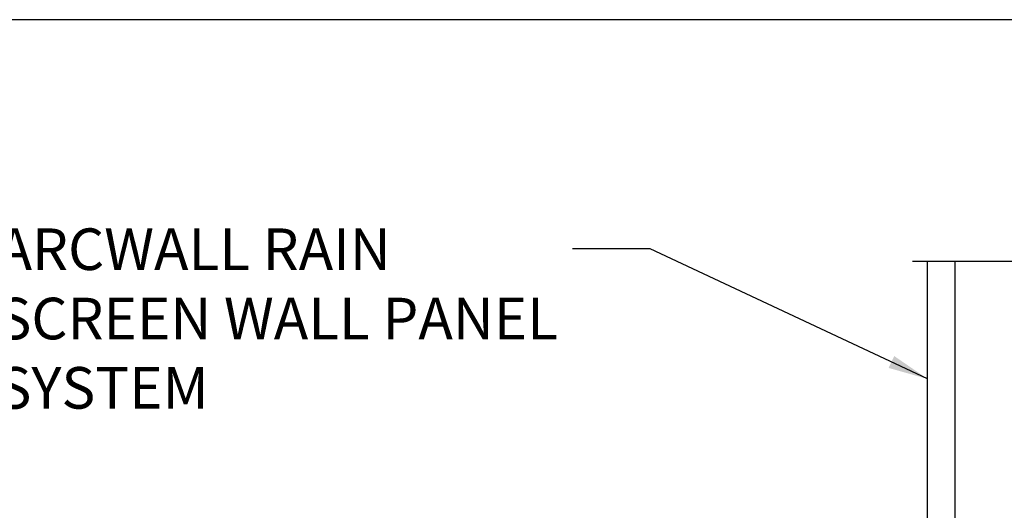
# Model space of a CAD drawing. Extents: x 0 to 153, y -66 to 22.
# Drawn here: x 20 to 24, y -27 to -25 of the extents above; entities that cross this region are included whole.
import ezdxf

# ---------------------------------------------------------------- set-up
doc = ezdxf.new("R2010")
doc.units = 0
doc.header["$LTSCALE"] = 1.5
doc.header["$MEASUREMENT"] = 0
doc.header["$PDMODE"] = 35
doc.layers.get('DEFPOINTS').update_dxf_attribs({"linetype": 'CONTINUOUS'})
for name, color, linetype in [('BORDER', 255, 'CONTINUOUS'), ('L2', 1, 'CONTINUOUS'), ('M3', 181, 'CONTINUOUS'), ('SHADE1', 8, 'CONTINUOUS'), ('TEXT', 7, 'CONTINUOUS'), ('TEXTDIM', 254, 'CONTINUOUS')]:
    doc.layers.add(name, color=color, linetype=linetype)
doc.styles.add('COMPRESS', font='ROMANS', dxfattribs={"width": 0.75})
doc.dimstyles.new('ARCHITECTURAL', dxfattribs={"dimscale": 2, "dimtxt": 0.09375, "dimasz": 0.09, "dimexe": 0.0625, "dimexo": 0.125, "dimgap": 0.03125, "dimtad": 1, "dimdec": 4, "dimzin": 3, "dimdsep": 46, "dimlunit": 4, "dimtxsty": 'COMPRESS', "dimcen": 0.09, "dimclrd": 254, "dimclre": 254, "dimclrt": 7, "dimadec": 0, "dimazin": 0, "dimtm": 0.0625, "dimtfac": 1, "dimtdec": 4, "dimtofl": 0, "dimtmove": 0, "dimatfit": 3, "dimfxl": 1, "dimfrac": 2, "dimtolj": 1, "dimtzin": 0, "dimarcsym": 0})
doc.dimstyles.get("Standard").update_dxf_attribs({"dimscale": 2, "dimtxt": 0.09375, "dimasz": 0.09375, "dimexe": 0.0625, "dimexo": 0.125, "dimgap": 0.0375, "dimtad": 1, "dimdec": 5, "dimzin": 3, "dimdsep": 46, "dimlunit": 4, "dimtxsty": 'COMPRESS', "dimcen": 0.09, "dimse1": 1, "dimse2": 1, "dimclrd": 256, "dimclre": 254, "dimclrt": 7, "dimadec": 0, "dimazin": 0, "dimtm": 0.0625, "dimtfac": 1, "dimtdec": 5, "dimtofl": 0, "dimtmove": 0, "dimatfit": 3, "dimfxl": 1, "dimfrac": 2, "dimtolj": 1, "dimtzin": 0, "dimlwd": -1, "dimarcsym": 0})

# ---------------------------------------------------------------- blocks, each defined once
blk = doc.blocks.new('Arcwall DBV Cover')
at = {"layer": 'BORDER', "color": 31}
blk.add_line((12.2572, 14.4308), (0.4928, 14.4308), dxfattribs=at)
blk = doc.blocks.new('*D43')
at = {"layer": 'DEFPOINTS', "color": 0, "transparency": 16777216}
for p in [(18.8469, -25.8499), (23.781, -25.8499), (23.9685, -31.8259)]:
    blk.add_point(p, dxfattribs=at)
at = {"layer": 'TEXTDIM', "transparency": 16777216}
blk.add_line((18.8469, -31.6384), (18.8469, -26.0374), dxfattribs=at)
for points in [[(18.8157, -26.0374), (18.8782, -26.0374), (18.8469, -25.8499)], [(18.8157, -31.6384), (18.8782, -31.6384), (18.8469, -31.8259)]]:
    blk.add_solid(points, dxfattribs=at)
at = {"layer": 'TEXTDIM', "color": 7, "transparency": 16777216, "insert": (18.6782, -28.8379), "char_height": 0.1875, "attachment_point": 5, "rotation": 90, "style": 'COMPRESS'}
blk.add_mtext('\\A1;PANEL DIMENSION', dxfattribs=at)

msp = doc.modelspace()

# ---------------------------------------------------------------- linework, layer by layer
at = {"layer": 'M3'}
for p, q in [((23.781, -31.638415), (23.781, -25.849882)), ((23.906, -31.638415), (23.906, -25.849882))]:
    msp.add_line(p, q, dxfattribs=at)
at = {"layer": 'SHADE1'}
msp.add_line((32.859153, -25.849882), (23.71302, -25.849882), dxfattribs=at)

# ---------------------------------------------------------------- block references
at = {"layer": 'L2', "xscale": 1.333333333333419, "yscale": 1.333333333333419, "zscale": 1.333333333333419}
msp.add_blockref('Arcwall DBV Cover', (17, -44), dxfattribs=at)

# ---------------------------------------------------------------- texts
at = {"layer": 'TEXT', "insert": (19.584507, -25.700039), "char_height": 0.1875, "attachment_point": 1, "style": 'COMPRESS'}
msp.add_mtext_dynamic_manual_height_columns('ARCWALL RAIN SCREEN WALL PANEL SYSTEM', width=2.55108147, gutter_width=0.9375, heights=[0], dxfattribs=at)

# ---------------------------------------------------------------- dimensions: what is measured, and where the dimension line sits
at = {"layer": 'TEXTDIM'}
dim = msp.add_linear_dim(base=(18.846944, -25.849882), p1=(23.9685, -31.825915), p2=(23.781, -25.849882), angle=270, text='PANEL DIMENSION', dimstyle='Standard', dxfattribs=at)
dim.commit()
dim.dimension.update_dxf_attribs({"geometry": '*D43', "text_midpoint": (18.678194, -28.837899)})

# ---------------------------------------------------------------- leaders
msp.add_leader([(23.781, -26.378599), (22.528584, -25.792407), (22.178356, -25.792407)], dimstyle='ARCHITECTURAL', override={"dimgap": 0.03125, "dimtad": 0}, dxfattribs=at)

doc.saveas('drawing.dxf')
